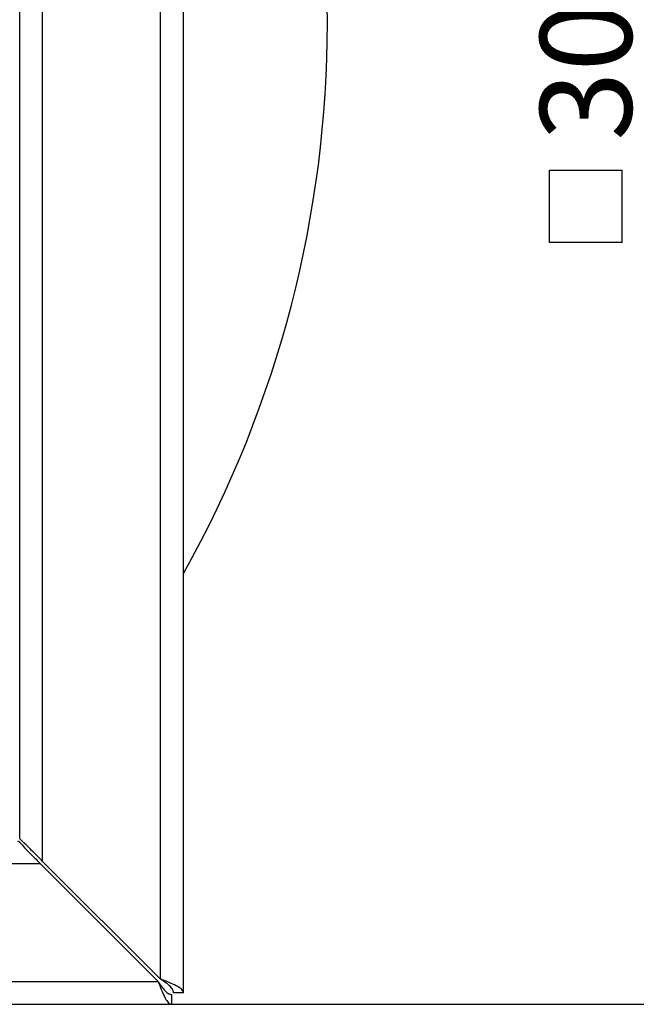
# Model space of a CAD drawing. Units: millimetres. Extents: x 40 to 2107, y 4 to 1460.
# Drawn here: x 621 to 738, y 306 to 494 of the extents above; entities that cross this region are included whole.
import ezdxf

# ---------------------------------------------------------------- set-up
doc = ezdxf.new("R2010")
doc.units = ezdxf.units.MM
doc.header["$LTSCALE"] = 5
doc.linetypes.add('SLD-Сплошная', pattern=[0])
doc.layers.add('FORMAT', color=7, linetype='SLD-Сплошная')
doc.styles.add('SLDTEXTSTYLE1', font='GOST_0.TTF')
doc.styles.add('SLDTEXTSTYLE7', font='GOST_0.TTF')
doc.dimstyles.new('SLDDIMSTYLE1', dxfattribs={"dimtxt": 17.5, "dimasz": 12.5, "dimexe": 0, "dimexo": 0.0625, "dimgap": 4.375, "dimtad": 2, "dimdec": 1, "dimlfac": 0.8, "dimrnd": 1e-09, "dimzin": 12, "dimdsep": 46, "dimtxsty": 'SLDTEXTSTYLE1', "dimsah": 1, "dimcen": 0.09, "dimadec": 0, "dimazin": 3, "dimtfac": 1, "dimtdec": 1, "dimtofl": 0, "dimtmove": 0, "dimatfit": 3, "dimfxl": 0, "dimfrac": 2, "dimtolj": 1, "dimtzin": 12, "dimarcsym": 0})

# ---------------------------------------------------------------- blocks, each defined once
blk = doc.blocks.new('SW_SYMBOL_MOD_BOX')
at = {"layer": 'FORMAT', "color": 0}
for p, q in [((1000, 1000), (1000, 4000)), ((1000, 4000), (4000, 4000)), ((4000, 4000), (4000, 1000)), ((1000, 1000), (4000, 1000))]:
    blk.add_line(p, q, dxfattribs=at)
blk = doc.blocks.new('_D_7')
at = {"layer": 'FORMAT', "color": 7}
for p, q in [((649.71, 680.97), (748.07, 680.97)), ((743.07, 305.97), (743.07, 680.97)), ((649.71, 305.97), (748.07, 305.97))]:
    blk.add_line(p, q, dxfattribs=at)
for points in [[(743.07, 680.97), (740.57, 668.47), (745.57, 668.47)], [(743.07, 305.97), (745.57, 318.47), (740.57, 318.47)]]:
    blk.add_solid(points, dxfattribs=at)
at = {"layer": 'FORMAT', "color": 7, "xscale": 0.004614427860696517, "yscale": 0.004614427860696517, "zscale": 0.004614427860696517, "rotation": 90.00000000000006}
blk.add_blockref('SW_SYMBOL_MOD_BOX', (740.28, 446.9), dxfattribs=at)
at = {"layer": 'FORMAT', "color": 7, "insert": (720, 470.94), "char_height": 17.5, "attachment_point": 1, "rotation": 90, "style": 'SLDTEXTSTYLE7'}
blk.add_mtext('300', dxfattribs=at)

msp = doc.modelspace()

# ---------------------------------------------------------------- linework, layer by layer
at = {"color": 7, "linetype": 'SLD-Сплошная', "lineweight": 25}
for p, q in [((651.87, 308.17), (651.87, 678.76)), ((647.49, 310.78), (647.49, 676.15)), ((624.99, 333.28), (624.99, 653.65)), ((620.62, 337.66), (620.62, 649.27)), ((624.99, 333.28), (647.49, 310.78)), ((304.18, 332.84), (624.55, 332.84)), ((624.55, 332.84), (647.05, 310.34)), ((281.68, 310.34), (647.05, 310.34)), ((649.66, 305.97), (649.66, 307.84)), ((651.87, 308.17), (649.99, 308.17)), ((279.08, 305.97), (649.66, 305.97))]:
    msp.add_line(p, q, dxfattribs=at)
msp.add_arc((464.37, 493.47), 215, 330.7028, 29.2972, dxfattribs=at)
for points, knots in [([(620.17, 337.22), (620.27, 337.18), (620.46, 337.12), (620.87, 336.65), (621.36, 336.07), (622.04, 335.33), (623.13, 334.3), (624.01, 333.4), (624.55, 332.84)], [0, 0, 0, 0, 0.1524612, 0.2931327, 0.4236927, 0.5462498, 0.7183416, 1, 1, 1, 1]), ([(624.99, 333.28), (624.46, 333.81), (623.56, 334.7), (622.27, 336.01), (621.34, 336.96), (620.72, 337.49), (620.65, 337.6), (620.62, 337.66)], [0, 0, 0, 0, 0.269531, 0.455807, 0.704973, 0.846081, 1, 1, 1, 1]), ([(651.87, 308.17), (651.81, 308.37), (651.7, 308.77), (650.84, 309.37), (649.59, 309.97), (648.38, 310.44), (647.68, 310.71), (647.49, 310.78)], [0, 0, 0, 0, 0.229667, 0.459408, 0.689149, 0.91889, 1, 1, 1, 1]), ([(649.99, 308.17), (649.95, 308.4), (649.87, 308.85), (649.26, 309.52), (648.42, 310.17), (647.79, 310.59), (647.49, 310.78)], [0, 0, 0, 0, 0.257962, 0.516061, 0.774162, 1, 1, 1, 1]), ([(647.05, 310.34), (647.25, 309.81), (647.65, 308.76), (648.25, 307.38), (648.85, 306.39), (649.32, 306), (649.59, 305.97), (649.66, 305.97)], [0, 0, 0, 0, 0.229667, 0.459408, 0.689149, 0.91889, 1, 1, 1, 1]), ([(647.05, 310.34), (647.27, 310), (647.72, 309.33), (648.39, 308.48), (649.04, 307.94), (649.46, 307.87), (649.66, 307.84)], [0, 0, 0, 0, 0.257962, 0.516061, 0.774162, 1, 1, 1, 1])]:
    msp.add_open_spline(points, degree=3, knots=knots, dxfattribs=at)

# ---------------------------------------------------------------- dimensions: what is measured, and where the dimension line sits
at = {"layer": 'FORMAT', "color": 7}
dim = msp.add_linear_dim(base=(743.07, 680.97), p1=(649.66, 305.97), p2=(649.66, 680.97), angle=90, text='{\\fGDT;o}<>', dimstyle='SLDDIMSTYLE1', dxfattribs=at)
dim.commit()
dim.dimension.update_dxf_attribs({"geometry": '_D_7', "text_midpoint": (743.07, 475.1), "dimtype": 160})

doc.saveas('drawing.dxf')
